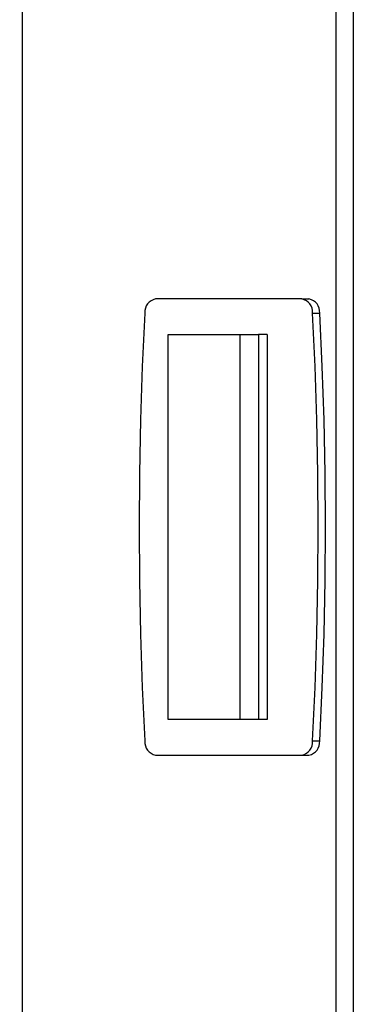
# Model space of a CAD drawing. Units: millimetres. Extents: x 75 to 6225, y 75 to 4380.
# Drawn here: x 1142 to 1208, y 3554 to 3749 of the extents above; entities that cross this region are included whole.
import ezdxf

# ---------------------------------------------------------------- set-up
doc = ezdxf.new("R2010")
doc.units = ezdxf.units.MM
doc.header["$LTSCALE"] = 15
doc.header["$PDSIZE"] = -1
doc.layers.add('WYMIAR', color=8, linetype='Continuous')
doc.styles.add('SLDTEXTSTYLE1', font='TXT', dxfattribs={"width": 0.605})
doc.dimstyles.new('SLDDIMSTYLE0', dxfattribs={"dimtxt": 46.229736, "dimasz": 49.53, "dimexe": 0, "dimexo": 0.0625, "dimgap": 11.557434, "dimtad": 1, "dimdec": 0, "dimrnd": 1e-09, "dimzin": 12, "dimdsep": 46, "dimtxsty": 'SLDTEXTSTYLE1', "dimsah": 1, "dimcen": 0.09, "dimadec": 0, "dimazin": 3, "dimtfac": 1, "dimtdec": 0, "dimtofl": 0, "dimtmove": 0, "dimatfit": 3, "dimfxl": 0, "dimfrac": 2, "dimtolj": 1, "dimtzin": 12, "dimarcsym": 0})

# ---------------------------------------------------------------- blocks, each defined once
blk = doc.blocks.new('_D_3')
at = {"layer": 'Defpoints', "color": 0}
for p in [(447.18, 4163.93), (790.66, 4163.93), (1199.38, 2778.1)]:
    blk.add_point(p, dxfattribs=at)
at = {"layer": 'WYMIAR', "color": 0, "lineweight": -2}
for p, q in [((790.59, 4163.93), (447.18, 4163.93)), ((447.18, 2827.63), (447.18, 4114.4)), ((1199.32, 2778.1), (447.18, 2778.1))]:
    blk.add_line(p, q, dxfattribs=at)
at = {"layer": 'WYMIAR', "color": 0}
for points in [[(455.43, 4114.4), (438.92, 4114.4), (447.18, 4163.93)], [(438.92, 2827.63), (455.43, 2827.63), (447.18, 2778.1)]]:
    blk.add_solid(points, dxfattribs=at)
at = {"layer": 'WYMIAR', "color": 0, "lineweight": 25, "insert": (412.51, 3471.01), "char_height": 46.23, "attachment_point": 5, "rotation": 90, "style": 'SLDTEXTSTYLE1'}
blk.add_mtext('\\A1;1386', dxfattribs=at)

msp = doc.modelspace()

# ---------------------------------------------------------------- linework, layer by layer
at = {"lineweight": 25}
for p, q in [((1142.78, 2848.422), (1142.78, 3922.421)), ((1204.678, 2848.422), (1204.678, 3824.978)), ((1208.03, 3820.492), (1208.03, 2848.872)), ((1197.873, 3693.682), (1169.044, 3693.682)), ((1197.873, 3693.682), (1199.287, 3693.682)), ((1199.988, 3690.912), (1201.402, 3690.912)), ((1171.537, 3686.682), (1189.317, 3686.682)), ((1171.537, 3610.682), (1171.537, 3686.682)), ((1185.686, 3686.682), (1185.686, 3610.682)), ((1189.317, 3686.682), (1189.317, 3610.682)), ((1191.024, 3686.682), (1189.317, 3686.682)), ((1191.024, 3686.682), (1191.024, 3610.682)), ((1189.317, 3610.682), (1171.537, 3610.682)), ((1191.024, 3610.682), (1189.317, 3610.682)), ((1199.988, 3606.451), (1201.402, 3606.451)), ((1169.044, 3603.682), (1197.873, 3603.682)), ((1197.873, 3603.682), (1199.287, 3603.682))]:
    msp.add_line(p, q, dxfattribs=at)
at = {"lineweight": 25, "flags": 128}
for points in [[(1166.929, 3690.912), (1166.426, 3680.368), (1166.068, 3669.812), (1165.852, 3659.249), (1165.78, 3648.682), (1165.852, 3638.114), (1166.068, 3627.551), (1166.426, 3616.995), (1166.929, 3606.451)], [(1199.988, 3606.451), (1200.49, 3616.995), (1200.849, 3627.551), (1201.064, 3638.114), (1201.136, 3648.682), (1201.064, 3659.249), (1200.849, 3669.812), (1200.49, 3680.368), (1199.988, 3690.912)], [(1201.402, 3606.451), (1201.904, 3616.995), (1202.263, 3627.551), (1202.478, 3638.114), (1202.55, 3648.682), (1202.478, 3659.249), (1202.263, 3669.812), (1201.904, 3680.368), (1201.402, 3690.912)]]:
    msp.add_lwpolyline(points, dxfattribs=at)
at = {"lineweight": 25}
for centre, start, end in [((1169.52, 3691.126), 100.54916, 184.71618), ((1197.397, 3691.126), 355.28382, 79.45084), ((1198.811, 3691.126), 355.28382, 79.45084), ((1169.52, 3606.238), 175.28382, 259.45084), ((1197.397, 3606.238), 280.54916, 4.71618), ((1198.811, 3606.238), 280.54916, 4.71618)]:
    msp.add_arc(centre, 2.6, start, end, dxfattribs=at)

# ---------------------------------------------------------------- dimensions: what is measured, and where the dimension line sits
at = {"layer": 'WYMIAR', "lineweight": 25}
dim = msp.add_linear_dim(base=(447.179, 4163.93), p1=(1199.379, 2778.096), p2=(790.656, 4163.93), angle=90, dimstyle='SLDDIMSTYLE0', dxfattribs=at)
dim.commit()
dim.dimension.update_dxf_attribs({"geometry": '_D_3', "text_midpoint": (447.179, 3471.013), "dimtype": 160})

doc.saveas('drawing.dxf')
